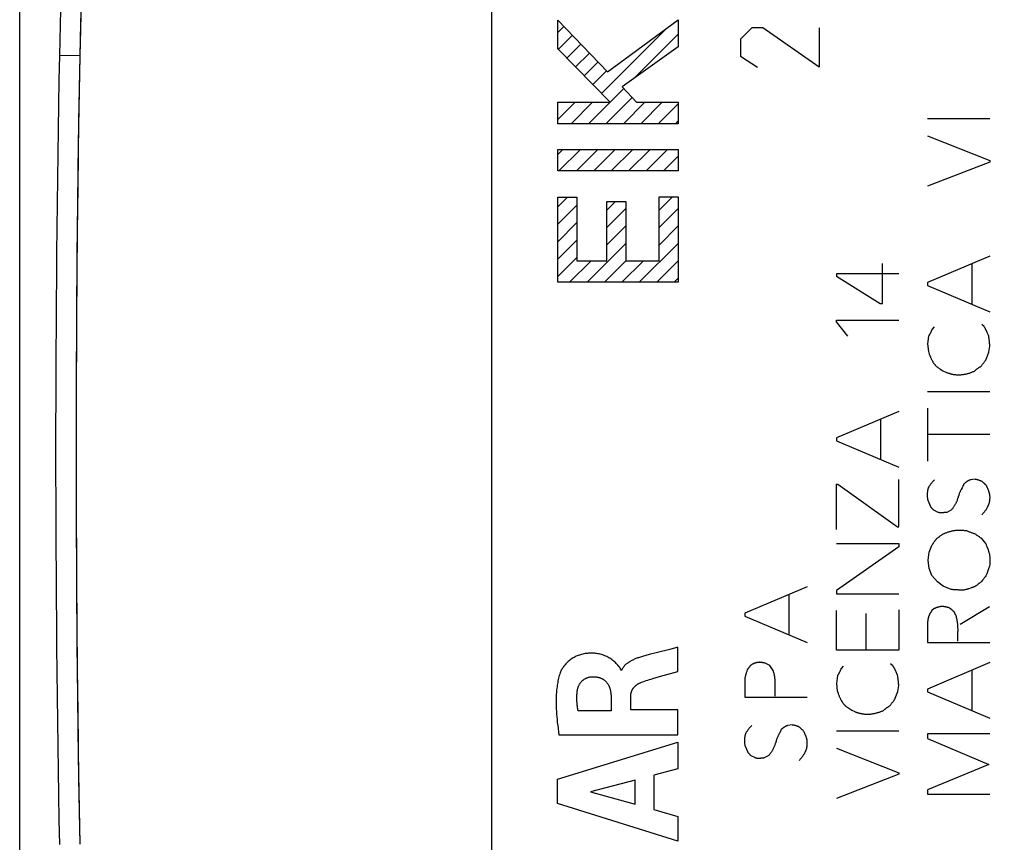
# Model space of a CAD drawing. Units: millimetres. Extents: x 78 to 224, y 85 to 154.
# Drawn here: x 78 to 102, y 100 to 120 of the extents above; entities that cross this region are included whole.
import ezdxf

# ---------------------------------------------------------------- set-up
doc = ezdxf.new("R2010")
doc.units = ezdxf.units.MM
doc.header["$LTSCALE"] = 16.335
doc.layers.get('0').update_dxf_attribs({"linetype": 'CONTINUOUS'})
for name, color, linetype in [('ASSI', 7, 'CONTINUOUS'), ('CURVE', 7, 'CONTINUOUS'), ('MEC', 7, 'CONTINUOUS')]:
    doc.layers.add(name, color=color, linetype=linetype)
doc.styles.get("Standard").update_dxf_attribs({"font": 'txt', "width": 0.8})
doc.dimstyles.new('DIMSTYLE_1', dxfattribs={"dimtxt": 3, "dimasz": 3, "dimexe": 1.5, "dimexo": 0.5, "dimgap": 0.75, "dimtad": 1, "dimdec": 1, "dimtxsty": 'STANDARD', "dimblk": '_FILLED', "dimblk1": '_FILLED', "dimblk2": '_FILLED', "dimcen": 0.09, "dimadec": 0, "dimazin": 0, "dimtfac": 1, "dimtdec": 1, "dimtofl": 0, "dimtmove": 0, "dimatfit": 3, "dimldrblk": '_FILLED', "dimfxl": 1, "dimtolj": 1, "dimarcsym": 0})
doc.dimstyles.new('DIMSTYLE_2', dxfattribs={"dimtxt": 3, "dimasz": 3, "dimexe": 1.5, "dimexo": 0.5, "dimgap": 0.75, "dimtad": 1, "dimtxsty": 'STANDARD', "dimblk": '_FILLED', "dimblk1": '_FILLED', "dimblk2": '_FILLED', "dimcen": 0.09, "dimadec": 0, "dimazin": 0, "dimtfac": 1, "dimtofl": 0, "dimtmove": 0, "dimatfit": 3, "dimldrblk": '_FILLED', "dimfxl": 1, "dimtolj": 1, "dimarcsym": 0})

# ---------------------------------------------------------------- blocks, each defined once
blk = doc.blocks.new('_FILLED')
at = {"color": 0, "linetype": 'BYBLOCK'}
blk.add_solid([(0, 0), (-1, 0.3167), (-1, -0.3167)], dxfattribs=at)
blk = doc.blocks.new('*D2')
at = {"color": 7, "linetype": 'CONTINUOUS'}
for p, q in [((88.776, 134.421), (88.776, 144.488)), ((124.776, 107.85), (124.776, 144.488)), ((88.776, 142.988), (106.776, 142.988)), ((124.776, 142.988), (106.776, 142.988))]:
    blk.add_line(p, q, dxfattribs=at)
at = {"color": 7, "linetype": 'CONTINUOUS', "xscale": 3, "yscale": 3, "zscale": 3, "rotation": 180}
blk.add_blockref('_FILLED', (88.776, 142.988), dxfattribs=at)
at = {"color": 7, "linetype": 'CONTINUOUS', "xscale": 3, "yscale": 3, "zscale": 3}
blk.add_blockref('_FILLED', (124.776, 142.988), dxfattribs=at)
at = {"color": 7, "linetype": 'CONTINUOUS', "insert": (106.776, 146.738), "char_height": 3, "width": 6.75, "attachment_point": 2, "line_spacing_factor": 0.9}
blk.add_mtext('36', dxfattribs=at)
blk = doc.blocks.new('*D3')
at = {"color": 7, "linetype": 'CONTINUOUS'}
for p, q in [((78.41, 97.132), (78.41, 152.088)), ((124.776, 107.85), (124.776, 152.088)), ((78.41, 150.588), (101.593, 150.588)), ((124.776, 150.588), (101.593, 150.588))]:
    blk.add_line(p, q, dxfattribs=at)
at = {"color": 7, "linetype": 'CONTINUOUS', "xscale": 3, "yscale": 3, "zscale": 3, "rotation": 180}
blk.add_blockref('_FILLED', (78.41, 150.588), dxfattribs=at)
at = {"color": 7, "linetype": 'CONTINUOUS', "xscale": 3, "yscale": 3, "zscale": 3}
blk.add_blockref('_FILLED', (124.776, 150.588), dxfattribs=at)
at = {"color": 7, "linetype": 'CONTINUOUS', "insert": (101.593, 154.338), "char_height": 3, "width": 13.17857, "attachment_point": 2, "line_spacing_factor": 0.9}
blk.add_mtext('46,4', dxfattribs=at)

msp = doc.modelspace()

# ---------------------------------------------------------------- linework, layer by layer
at = {"color": 253, "linetype": 'CONTINUOUS'}
for p, q in [((101.783, 117.645), (100.283, 117.645)), ((100.283, 117.237), (101.783, 116.646)), ((101.783, 116.607), (100.283, 116.023)), ((101.783, 116.646), (101.783, 116.607)), ((101.783, 114.338), (100.283, 113.704)), ((99.199, 113.201), (99.199, 114.165)), ((101.347, 114.154), (101.347, 113.187)), ((98.089, 113.918), (98.089, 113.863)), ((99.589, 113.918), (98.089, 113.918)), ((98.089, 113.863), (99.143, 113.201)), ((100.283, 113.704), (100.283, 113.637)), ((100.283, 113.637), (101.783, 113.002)), ((99.143, 113.201), (99.199, 113.201)), ((98.089, 112.76), (98.089, 112.797)), ((98.089, 112.797), (99.589, 112.797)), ((98.363, 112.416), (98.089, 112.76)), ((101.645, 112.644), (101.587, 112.695)), ((100.445, 112.638), (100.392, 112.584)), ((101.734, 112.468), (101.726, 112.486)), ((100.309, 112.416), (100.283, 112.227)), ((100.283, 112.227), (100.302, 112.044)), ((100.302, 112.044), (100.313, 112.013)), ((101.684, 111.834), (101.762, 112.031)), ((101.762, 112.031), (101.783, 112.174)), ((100.63, 111.595), (100.652, 111.581)), ((100.652, 111.581), (100.724, 111.548)), ((101.783, 111.075), (100.283, 111.075)), ((99.589, 110.6), (98.089, 109.963)), ((100.283, 110.681), (100.283, 109.407)), ((99.152, 110.413), (99.152, 109.446)), ((98.089, 109.963), (98.089, 109.896)), ((98.089, 109.896), (99.589, 109.261)), ((100.283, 110.051), (101.783, 110.051)), ((99.589, 107.824), (99.589, 108.959)), ((101.426, 108.968), (101.315, 108.954)), ((98.086, 107.759), (98.086, 108.848)), ((98.086, 108.848), (98.121, 108.848)), ((98.121, 108.848), (99.561, 107.824)), ((100.359, 108.304), (100.295, 108.454)), ((100.535, 108.172), (100.431, 108.225)), ((100.86, 108.232), (100.749, 108.172)), ((99.561, 107.824), (99.589, 107.824)), ((101.576, 107.549), (101.612, 107.504)), ((101.612, 107.504), (101.649, 107.46)), ((101.649, 107.46), (101.686, 107.415)), ((98.089, 107.418), (99.589, 107.418)), ((99.589, 107.339), (98.089, 106.287)), ((99.589, 107.418), (99.589, 107.339)), ((100.325, 107.214), (100.389, 107.376)), ((100.299, 107.021), (100.325, 107.214)), ((100.325, 106.82), (100.299, 107.021)), ((100.389, 106.651), (100.325, 106.82)), ((101.779, 106.925), (101.776, 106.878)), ((100.519, 106.497), (100.389, 106.651)), ((97.38, 106.379), (95.88, 105.742)), ((98.089, 106.287), (98.089, 106.211)), ((100.655, 106.393), (100.519, 106.497)), ((100.853, 106.31), (100.655, 106.393)), ((101.522, 106.457), (101.498, 106.439)), ((96.944, 106.192), (96.944, 105.225)), ((98.089, 106.211), (99.589, 106.211)), ((98.089, 104.856), (98.089, 105.811)), ((99.589, 105.825), (99.589, 104.856)), ((100.445, 105.855), (100.38, 105.798)), ((101.776, 105.894), (101.066, 105.47)), ((95.88, 105.742), (95.88, 105.675)), ((95.88, 105.675), (97.38, 105.041)), ((98.802, 104.856), (98.802, 105.74)), ((100.283, 105.53), (100.283, 105.034)), ((101.012, 105.171), (101.015, 105.292)), ((99.589, 104.856), (98.089, 104.856)), ((100.283, 105.034), (101.783, 105.034)), ((96.341, 104.547), (96.312, 104.552)), ((96.485, 104.484), (96.367, 104.542)), ((96.563, 104.36), (96.485, 104.484)), ((98.25, 104.464), (98.197, 104.411)), ((99.45, 104.468), (99.392, 104.521)), ((101.783, 104.554), (100.283, 103.917)), ((95.88, 104.184), (95.88, 103.718)), ((98.106, 104.179), (98.097, 104.116)), ((98.114, 104.242), (98.106, 104.179)), ((99.54, 104.292), (99.532, 104.31)), ((101.347, 104.369), (101.347, 103.4)), ((96.607, 103.744), (96.607, 104.094)), ((98.097, 104.116), (98.089, 104.053)), ((98.089, 104.053), (98.107, 103.871)), ((99.568, 103.857), (99.589, 104)), ((100.283, 103.917), (100.283, 103.852)), ((95.88, 103.718), (97.38, 103.718)), ((99.489, 103.661), (99.568, 103.857)), ((100.283, 103.852), (101.783, 103.215)), ((98.315, 103.504), (98.458, 103.407)), ((98.458, 103.407), (98.529, 103.374)), ((97.022, 103.051), (96.914, 103.04)), ((97.217, 102.979), (97.193, 103.001)), ((97.24, 102.958), (97.217, 102.979)), ((97.263, 102.936), (97.24, 102.958)), ((99.589, 102.901), (98.089, 102.901)), ((101.783, 102.837), (100.283, 102.837)), ((100.283, 102.837), (100.283, 102.726)), ((100.283, 102.726), (101.756, 102.103)), ((95.959, 102.389), (95.894, 102.537)), ((98.089, 102.493), (99.589, 101.902)), ((96.134, 102.258), (96.03, 102.311)), ((96.459, 102.318), (96.349, 102.258)), ((101.756, 102.103), (100.283, 101.487)), ((99.589, 101.863), (98.089, 101.279)), ((99.589, 101.902), (99.589, 101.863)), ((100.283, 101.487), (100.283, 101.383)), ((100.283, 101.383), (101.783, 101.383))]:
    msp.add_line(p, q, dxfattribs=at)
for points in [[(100.392, 112.584), (100.388, 112.575), (100.384, 112.565), (100.38, 112.555), (100.376, 112.546), (100.372, 112.536), (100.368, 112.527), (100.364, 112.517), (100.359, 112.508), (100.355, 112.498), (100.35, 112.489), (100.345, 112.48), (100.34, 112.47), (100.335, 112.461), (100.33, 112.452), (100.325, 112.443), (100.32, 112.434), (100.314, 112.425), (100.309, 112.416)], [(101.71, 112.523), (101.706, 112.533), (101.702, 112.543), (101.698, 112.552), (101.693, 112.561), (101.689, 112.57), (101.684, 112.579), (101.68, 112.587), (101.676, 112.594), (101.672, 112.602), (101.668, 112.609), (101.663, 112.617), (101.659, 112.624), (101.654, 112.631), (101.65, 112.638), (101.645, 112.644)], [(101.726, 112.486), (101.719, 112.504), (101.71, 112.523)], [(101.756, 112.423), (101.751, 112.432), (101.747, 112.441), (101.742, 112.45), (101.738, 112.459), (101.734, 112.468)], [(101.783, 112.174), (101.782, 112.195), (101.78, 112.215), (101.778, 112.236), (101.776, 112.257), (101.774, 112.278), (101.771, 112.299), (101.769, 112.319), (101.767, 112.34), (101.764, 112.361), (101.761, 112.382), (101.758, 112.402), (101.756, 112.423)], [(100.313, 112.013), (100.318, 111.998), (100.324, 111.983), (100.329, 111.968), (100.335, 111.954), (100.34, 111.941), (100.345, 111.927), (100.351, 111.914), (100.356, 111.902), (100.362, 111.889), (100.367, 111.877), (100.373, 111.866), (100.378, 111.854), (100.384, 111.843), (100.391, 111.83), (100.398, 111.816), (100.406, 111.804), (100.413, 111.791), (100.421, 111.779), (100.429, 111.767), (100.437, 111.756), (100.445, 111.745), (100.451, 111.738), (100.457, 111.731), (100.463, 111.724), (100.469, 111.718), (100.475, 111.711), (100.481, 111.705), (100.491, 111.696), (100.501, 111.687), (100.511, 111.679), (100.521, 111.67), (100.532, 111.662), (100.542, 111.654), (100.553, 111.647), (100.564, 111.639), (100.579, 111.629), (100.593, 111.619), (100.63, 111.595)], [(101.573, 111.691), (101.582, 111.704), (101.591, 111.716), (101.6, 111.728), (101.609, 111.74), (101.618, 111.752), (101.627, 111.764), (101.637, 111.776), (101.646, 111.788), (101.655, 111.799), (101.665, 111.811), (101.674, 111.823), (101.684, 111.834)], [(100.724, 111.548), (100.736, 111.543), (100.749, 111.538), (100.762, 111.533), (100.774, 111.529), (100.787, 111.524), (100.799, 111.52), (100.812, 111.516), (100.825, 111.513), (100.838, 111.509), (100.85, 111.506), (100.863, 111.503), (100.876, 111.5), (100.889, 111.498), (100.902, 111.495), (100.915, 111.493), (100.928, 111.491), (100.942, 111.49), (100.955, 111.488), (100.968, 111.487), (100.982, 111.486), (100.995, 111.485), (101.008, 111.484), (101.022, 111.484), (101.036, 111.484)], [(101.036, 111.484), (101.052, 111.485), (101.068, 111.486), (101.085, 111.487), (101.101, 111.489), (101.117, 111.49), (101.133, 111.493), (101.149, 111.495), (101.165, 111.497), (101.181, 111.5), (101.197, 111.503), (101.212, 111.507), (101.228, 111.51), (101.243, 111.514), (101.259, 111.518), (101.275, 111.523), (101.29, 111.527), (101.305, 111.532), (101.321, 111.537), (101.336, 111.543), (101.351, 111.548), (101.366, 111.554), (101.382, 111.561), (101.397, 111.567), (101.412, 111.574)], [(101.412, 111.574), (101.42, 111.581), (101.428, 111.588), (101.437, 111.596), (101.446, 111.603), (101.454, 111.61), (101.463, 111.616), (101.472, 111.623), (101.481, 111.63), (101.489, 111.637), (101.498, 111.643), (101.508, 111.649), (101.517, 111.656), (101.526, 111.662), (101.535, 111.668), (101.545, 111.674), (101.554, 111.68), (101.564, 111.686), (101.573, 111.691)], [(100.302, 108.758), (100.307, 108.769), (100.313, 108.779), (100.319, 108.79), (100.325, 108.8), (100.331, 108.81), (100.338, 108.82), (100.344, 108.83), (100.351, 108.839), (100.358, 108.849), (100.365, 108.858), (100.372, 108.868), (100.379, 108.877), (100.387, 108.886), (100.394, 108.895), (100.402, 108.904), (100.41, 108.912), (100.418, 108.921), (100.426, 108.93), (100.435, 108.938), (100.443, 108.946), (100.452, 108.954)], [(101.315, 108.954), (101.307, 108.951), (101.3, 108.948), (101.292, 108.945), (101.285, 108.942), (101.278, 108.938), (101.271, 108.935), (101.263, 108.931), (101.256, 108.927), (101.249, 108.923), (101.243, 108.919), (101.236, 108.915), (101.229, 108.911), (101.222, 108.906), (101.216, 108.902), (101.209, 108.897), (101.203, 108.892), (101.196, 108.888), (101.19, 108.883), (101.184, 108.878), (101.177, 108.872), (101.171, 108.867), (101.165, 108.862), (101.159, 108.856), (101.153, 108.851)], [(101.594, 108.915), (101.585, 108.919), (101.576, 108.923), (101.567, 108.927), (101.558, 108.93), (101.548, 108.934), (101.539, 108.937), (101.53, 108.941), (101.521, 108.944), (101.511, 108.947), (101.502, 108.95), (101.493, 108.952), (101.483, 108.955), (101.474, 108.958), (101.464, 108.96), (101.454, 108.962), (101.445, 108.964), (101.435, 108.966), (101.426, 108.968)], [(101.698, 108.818), (101.691, 108.825), (101.685, 108.832), (101.678, 108.839), (101.671, 108.845), (101.665, 108.852), (101.658, 108.859), (101.651, 108.865), (101.644, 108.872), (101.637, 108.878), (101.63, 108.884), (101.623, 108.891), (101.616, 108.897), (101.609, 108.903), (101.601, 108.909), (101.594, 108.915)], [(100.295, 108.454), (100.293, 108.464), (100.291, 108.474), (100.289, 108.485), (100.288, 108.495), (100.286, 108.506), (100.285, 108.517), (100.284, 108.528), (100.283, 108.538), (100.283, 108.549), (100.282, 108.56), (100.282, 108.572), (100.282, 108.583), (100.282, 108.594), (100.282, 108.606), (100.282, 108.617), (100.283, 108.629), (100.284, 108.64), (100.284, 108.652), (100.286, 108.664), (100.287, 108.675), (100.288, 108.687), (100.29, 108.699), (100.292, 108.711), (100.294, 108.722), (100.296, 108.734), (100.299, 108.746), (100.302, 108.758)], [(101.115, 108.765), (101.092, 108.723), (101.085, 108.71), (101.078, 108.696), (101.071, 108.682), (101.064, 108.668), (101.058, 108.653), (101.052, 108.639), (101.047, 108.624), (101.041, 108.608), (101.036, 108.593), (101.032, 108.581), (101.028, 108.569)], [(101.153, 108.851), (101.149, 108.84), (101.145, 108.829), (101.141, 108.818), (101.136, 108.807), (101.129, 108.793), (101.122, 108.779), (101.115, 108.765)], [(101.783, 108.597), (101.78, 108.608), (101.777, 108.62), (101.774, 108.631), (101.77, 108.643), (101.767, 108.654), (101.763, 108.665), (101.759, 108.676), (101.755, 108.687), (101.752, 108.698), (101.748, 108.709), (101.743, 108.719), (101.739, 108.73), (101.735, 108.74), (101.731, 108.75), (101.726, 108.76), (101.722, 108.77), (101.717, 108.78), (101.712, 108.79), (101.708, 108.799), (101.703, 108.809), (101.698, 108.818)], [(101.028, 108.569), (101.012, 108.516), (101.007, 108.503), (101.002, 108.489), (100.997, 108.474), (100.992, 108.459), (100.986, 108.444), (100.979, 108.429), (100.974, 108.417), (100.968, 108.404), (100.962, 108.392), (100.956, 108.379), (100.949, 108.366), (100.942, 108.353), (100.934, 108.34), (100.926, 108.327), (100.918, 108.314), (100.909, 108.3), (100.9, 108.287), (100.891, 108.273), (100.881, 108.26), (100.871, 108.246), (100.86, 108.232)], [(101.587, 108.114), (101.596, 108.123), (101.606, 108.132), (101.615, 108.141), (101.623, 108.15), (101.632, 108.159), (101.64, 108.169), (101.649, 108.178), (101.657, 108.188), (101.665, 108.199), (101.672, 108.209), (101.682, 108.222), (101.691, 108.236), (101.7, 108.25), (101.708, 108.264), (101.717, 108.278), (101.725, 108.293), (101.73, 108.303), (101.735, 108.313), (101.74, 108.323), (101.745, 108.333), (101.75, 108.343), (101.754, 108.354), (101.758, 108.364), (101.762, 108.375), (101.766, 108.386), (101.769, 108.397), (101.772, 108.408), (101.775, 108.419), (101.778, 108.431), (101.78, 108.442), (101.782, 108.454), (101.784, 108.468), (101.785, 108.482), (101.786, 108.496), (101.787, 108.51), (101.787, 108.524), (101.787, 108.536), (101.787, 108.548), (101.786, 108.56), (101.786, 108.572), (101.785, 108.584), (101.783, 108.597)], [(100.431, 108.225), (100.426, 108.23), (100.421, 108.235), (100.416, 108.24), (100.411, 108.245), (100.406, 108.25), (100.401, 108.255), (100.396, 108.26), (100.391, 108.266), (100.386, 108.271), (100.382, 108.276), (100.377, 108.282), (100.373, 108.287), (100.368, 108.293), (100.364, 108.298), (100.359, 108.304)], [(100.701, 108.168), (100.678, 108.165), (100.67, 108.164), (100.663, 108.164), (100.655, 108.163), (100.648, 108.162), (100.641, 108.162), (100.634, 108.161), (100.628, 108.161), (100.622, 108.161), (100.616, 108.161), (100.61, 108.161), (100.604, 108.161), (100.599, 108.161), (100.593, 108.161), (100.587, 108.162), (100.582, 108.162), (100.576, 108.163), (100.571, 108.164), (100.565, 108.164), (100.56, 108.165), (100.555, 108.166), (100.55, 108.168), (100.545, 108.169), (100.54, 108.171), (100.535, 108.172)], [(100.749, 108.172), (100.741, 108.172), (100.733, 108.171), (100.725, 108.17), (100.717, 108.17), (100.709, 108.169), (100.701, 108.168)], [(100.545, 107.571), (100.574, 107.594), (100.589, 107.605), (100.603, 107.616), (100.618, 107.626), (100.628, 107.633), (100.638, 107.639), (100.648, 107.645), (100.658, 107.651), (100.668, 107.656), (100.679, 107.662), (100.69, 107.666), (100.7, 107.671), (100.711, 107.675), (100.728, 107.682), (100.744, 107.688), (100.761, 107.693), (100.778, 107.699), (100.795, 107.704), (100.813, 107.71), (100.83, 107.714), (100.848, 107.719), (100.866, 107.723), (100.884, 107.727), (100.903, 107.731), (100.922, 107.734), (100.941, 107.736), (100.96, 107.739), (100.98, 107.74), (101, 107.742), (101.021, 107.743), (101.042, 107.743), (101.063, 107.743), (101.084, 107.743), (101.107, 107.742), (101.129, 107.74), (101.152, 107.739), (101.175, 107.737), (101.199, 107.734), (101.222, 107.731)], [(101.222, 107.731), (101.238, 107.725), (101.254, 107.718), (101.27, 107.712), (101.286, 107.706), (101.301, 107.7), (101.317, 107.694), (101.333, 107.688), (101.349, 107.682), (101.365, 107.676), (101.382, 107.671), (101.398, 107.665), (101.414, 107.66)], [(100.389, 107.376), (100.395, 107.386), (100.4, 107.395), (100.406, 107.404), (100.411, 107.414), (100.417, 107.423), (100.423, 107.432), (100.429, 107.441), (100.435, 107.45), (100.441, 107.459), (100.447, 107.468), (100.454, 107.477), (100.46, 107.486), (100.466, 107.495), (100.473, 107.503), (100.48, 107.512), (100.486, 107.521), (100.493, 107.529), (100.5, 107.538)], [(100.5, 107.538), (100.515, 107.549), (100.53, 107.56), (100.545, 107.571)], [(101.414, 107.66), (101.428, 107.651), (101.442, 107.643), (101.455, 107.634), (101.469, 107.625), (101.483, 107.616), (101.496, 107.607), (101.51, 107.597), (101.523, 107.588), (101.536, 107.578), (101.549, 107.569), (101.563, 107.559), (101.576, 107.549)], [(101.686, 107.415), (101.692, 107.398), (101.698, 107.382), (101.704, 107.365), (101.71, 107.348)], [(101.71, 107.348), (101.733, 107.29), (101.739, 107.276), (101.744, 107.261), (101.749, 107.247), (101.754, 107.233), (101.758, 107.218), (101.762, 107.203), (101.765, 107.192), (101.768, 107.181), (101.771, 107.169), (101.773, 107.158), (101.775, 107.146), (101.777, 107.135), (101.778, 107.123), (101.779, 107.111), (101.781, 107.096), (101.782, 107.08), (101.783, 107.065), (101.783, 107.046), (101.783, 107.028), (101.783, 107.009), (101.783, 106.99), (101.782, 106.972), (101.781, 106.948), (101.779, 106.925)], [(101.776, 106.878), (101.768, 106.855), (101.76, 106.832), (101.751, 106.81), (101.743, 106.787), (101.735, 106.764), (101.727, 106.741), (101.72, 106.718), (101.712, 106.695), (101.705, 106.672)], [(101.589, 106.511), (101.581, 106.503), (101.572, 106.496), (101.564, 106.488), (101.555, 106.482), (101.544, 106.473), (101.533, 106.465), (101.522, 106.457)], [(101.705, 106.672), (101.686, 106.645), (101.667, 106.618), (101.648, 106.591), (101.628, 106.564), (101.609, 106.537), (101.589, 106.511)], [(101.079, 106.296), (101.064, 106.298), (101.049, 106.3), (101.034, 106.301), (101.019, 106.303), (101.004, 106.304), (100.989, 106.305), (100.974, 106.306), (100.959, 106.307), (100.944, 106.308), (100.929, 106.308), (100.914, 106.309), (100.899, 106.309), (100.884, 106.31), (100.868, 106.31), (100.853, 106.31)], [(101.279, 106.334), (101.266, 106.33), (101.253, 106.325), (101.24, 106.321), (101.226, 106.317), (101.212, 106.313), (101.201, 106.31), (101.191, 106.307), (101.18, 106.305), (101.169, 106.303), (101.159, 106.301), (101.15, 106.299), (101.14, 106.298), (101.13, 106.297), (101.12, 106.296), (101.11, 106.296), (101.1, 106.295), (101.09, 106.296), (101.079, 106.296)], [(101.356, 106.36), (101.347, 106.358), (101.338, 106.355), (101.329, 106.352), (101.32, 106.348), (101.279, 106.334)], [(101.475, 106.422), (101.46, 106.411), (101.453, 106.406), (101.445, 106.4), (101.438, 106.395), (101.431, 106.391), (101.425, 106.388), (101.42, 106.385), (101.415, 106.382), (101.41, 106.379), (101.404, 106.377), (101.399, 106.375), (101.39, 106.372), (101.382, 106.369), (101.373, 106.366), (101.356, 106.36)], [(101.498, 106.439), (101.49, 106.434), (101.482, 106.428), (101.475, 106.422)], [(100.38, 105.798), (100.374, 105.788), (100.368, 105.779), (100.362, 105.77), (100.357, 105.761), (100.351, 105.752), (100.346, 105.743), (100.341, 105.734), (100.337, 105.725), (100.332, 105.716), (100.328, 105.707), (100.324, 105.697), (100.32, 105.688), (100.316, 105.679), (100.312, 105.67), (100.309, 105.661), (100.306, 105.652), (100.303, 105.643), (100.3, 105.634), (100.297, 105.625), (100.295, 105.616), (100.293, 105.607), (100.291, 105.599), (100.289, 105.59), (100.288, 105.581), (100.287, 105.573), (100.286, 105.564), (100.285, 105.555), (100.284, 105.547), (100.284, 105.538), (100.283, 105.53)], [(100.648, 105.908), (100.638, 105.907), (100.628, 105.906), (100.618, 105.905), (100.608, 105.903), (100.598, 105.902), (100.588, 105.9), (100.578, 105.898), (100.569, 105.896), (100.559, 105.894), (100.549, 105.891), (100.54, 105.889), (100.53, 105.886), (100.52, 105.883), (100.511, 105.88), (100.501, 105.877), (100.492, 105.874), (100.482, 105.87), (100.473, 105.867), (100.463, 105.863), (100.454, 105.859), (100.445, 105.855)], [(100.684, 105.9), (100.675, 105.902), (100.666, 105.904), (100.657, 105.906), (100.648, 105.908)], [(100.934, 105.758), (100.928, 105.766), (100.922, 105.773), (100.916, 105.78), (100.91, 105.787), (100.903, 105.794), (100.897, 105.8), (100.89, 105.806), (100.884, 105.813), (100.877, 105.819), (100.87, 105.825), (100.863, 105.831), (100.855, 105.836), (100.85, 105.84), (100.844, 105.845), (100.839, 105.848), (100.833, 105.852), (100.827, 105.856), (100.821, 105.86), (100.815, 105.863), (100.809, 105.866), (100.802, 105.869), (100.796, 105.872), (100.789, 105.874), (100.783, 105.877), (100.776, 105.879), (100.77, 105.881), (100.763, 105.883), (100.756, 105.885), (100.747, 105.887), (100.738, 105.889), (100.729, 105.891), (100.72, 105.893), (100.684, 105.9)], [(100.973, 105.68), (100.971, 105.684), (100.968, 105.688), (100.966, 105.692), (100.963, 105.697), (100.961, 105.701), (100.958, 105.705), (100.956, 105.709), (100.954, 105.714), (100.952, 105.718), (100.95, 105.722), (100.947, 105.727), (100.945, 105.731), (100.943, 105.736), (100.941, 105.74), (100.94, 105.745), (100.938, 105.749), (100.936, 105.754), (100.934, 105.758)], [(100.993, 105.581), (100.981, 105.638), (100.977, 105.659), (100.973, 105.68)], [(101.015, 105.292), (101.016, 105.317), (101.016, 105.341), (101.016, 105.366), (101.015, 105.384), (101.015, 105.403), (101.014, 105.422), (101.013, 105.441), (101.012, 105.456), (101.01, 105.471), (101.008, 105.487), (101.007, 105.502), (101.004, 105.518), (101.002, 105.533), (100.999, 105.549), (100.996, 105.565), (100.993, 105.581)], [(101.012, 105.073), (101.012, 105.098), (101.012, 105.122), (101.012, 105.147), (101.012, 105.171)], [(95.945, 104.392), (95.938, 104.375), (95.932, 104.358), (95.926, 104.341), (95.921, 104.324), (95.915, 104.307), (95.91, 104.289), (95.904, 104.272), (95.899, 104.255), (95.894, 104.237), (95.889, 104.22), (95.885, 104.202), (95.88, 104.184)], [(96.016, 104.484), (96.012, 104.478), (96.008, 104.472), (96.003, 104.465), (95.999, 104.459), (95.994, 104.452), (95.989, 104.446), (95.985, 104.44), (95.98, 104.434), (95.975, 104.428), (95.97, 104.422), (95.965, 104.416), (95.96, 104.41), (95.955, 104.404), (95.95, 104.398), (95.945, 104.392)], [(96.312, 104.552), (96.302, 104.554), (96.291, 104.556), (96.28, 104.558), (96.273, 104.558), (96.266, 104.559), (96.258, 104.56), (96.251, 104.56), (96.244, 104.561), (96.237, 104.561), (96.23, 104.561), (96.222, 104.56), (96.215, 104.56), (96.208, 104.559), (96.201, 104.558), (96.193, 104.557), (96.185, 104.556), (96.176, 104.554), (96.167, 104.553), (96.158, 104.551), (96.15, 104.548), (96.141, 104.546), (96.132, 104.543), (96.123, 104.54), (96.114, 104.537), (96.105, 104.534), (96.096, 104.53), (96.087, 104.526), (96.078, 104.522), (96.069, 104.518), (96.06, 104.513), (96.053, 104.509), (96.046, 104.504), (96.038, 104.5), (96.031, 104.495), (96.024, 104.49), (96.016, 104.484)], [(96.367, 104.542), (96.358, 104.544), (96.349, 104.545), (96.341, 104.547)], [(98.197, 104.411), (98.193, 104.401), (98.19, 104.391), (98.186, 104.381), (98.182, 104.372), (98.178, 104.362), (98.173, 104.353), (98.169, 104.343), (98.165, 104.334), (98.16, 104.324), (98.155, 104.315), (98.151, 104.306), (98.146, 104.297), (98.141, 104.287), (98.136, 104.278), (98.13, 104.269), (98.125, 104.26), (98.12, 104.251), (98.114, 104.242)], [(99.516, 104.347), (99.512, 104.357), (99.507, 104.366), (99.503, 104.376), (99.499, 104.385), (99.494, 104.394), (99.49, 104.403), (99.486, 104.411), (99.482, 104.418), (99.477, 104.426), (99.473, 104.433), (99.469, 104.441), (99.464, 104.448), (99.46, 104.455), (99.455, 104.462), (99.45, 104.468)], [(96.607, 104.094), (96.607, 104.106), (96.607, 104.117), (96.607, 104.129), (96.607, 104.14), (96.607, 104.151), (96.606, 104.162), (96.605, 104.174), (96.604, 104.185), (96.603, 104.196), (96.602, 104.207), (96.6, 104.218), (96.598, 104.229), (96.596, 104.24), (96.594, 104.251), (96.592, 104.262), (96.589, 104.273), (96.587, 104.284), (96.584, 104.295), (96.581, 104.306), (96.578, 104.317), (96.574, 104.327), (96.571, 104.338), (96.567, 104.349), (96.563, 104.36)], [(99.532, 104.31), (99.524, 104.328), (99.516, 104.347)], [(99.561, 104.247), (99.556, 104.256), (99.552, 104.265), (99.548, 104.274), (99.544, 104.283), (99.54, 104.292)], [(99.589, 104), (99.587, 104.021), (99.585, 104.041), (99.583, 104.062), (99.581, 104.082), (99.579, 104.103), (99.577, 104.124), (99.575, 104.144), (99.572, 104.165), (99.569, 104.185), (99.567, 104.206), (99.564, 104.226), (99.561, 104.247)], [(98.107, 103.871), (98.113, 103.854), (98.125, 103.82)], [(98.125, 103.82), (98.131, 103.804), (98.137, 103.788), (98.144, 103.772), (98.15, 103.756), (98.156, 103.74), (98.163, 103.725), (98.169, 103.711), (98.175, 103.698), (98.181, 103.685), (98.188, 103.672), (98.195, 103.659), (98.2, 103.649), (98.206, 103.638), (98.212, 103.628), (98.218, 103.619), (98.224, 103.609), (98.231, 103.599), (98.237, 103.59), (98.244, 103.581), (98.25, 103.572), (98.257, 103.564), (98.264, 103.556), (98.271, 103.548), (98.278, 103.54), (98.285, 103.532), (98.292, 103.525), (98.3, 103.517), (98.307, 103.51), (98.315, 103.504)], [(99.217, 103.4), (99.225, 103.407), (99.234, 103.415), (99.242, 103.422), (99.251, 103.429), (99.26, 103.436), (99.268, 103.443), (99.277, 103.449), (99.286, 103.456), (99.295, 103.463), (99.304, 103.469), (99.313, 103.476), (99.322, 103.482), (99.331, 103.488), (99.341, 103.494), (99.35, 103.5), (99.359, 103.506), (99.369, 103.512), (99.379, 103.518)], [(99.379, 103.518), (99.387, 103.53), (99.396, 103.542), (99.405, 103.554), (99.414, 103.566), (99.424, 103.578), (99.433, 103.59), (99.442, 103.602), (99.451, 103.614), (99.461, 103.626), (99.47, 103.637), (99.48, 103.649), (99.489, 103.661)], [(98.529, 103.374), (98.542, 103.369), (98.554, 103.364), (98.567, 103.359), (98.579, 103.355), (98.592, 103.351), (98.605, 103.346), (98.618, 103.343), (98.63, 103.339), (98.643, 103.335), (98.656, 103.332), (98.669, 103.329), (98.682, 103.326), (98.695, 103.324), (98.708, 103.321), (98.721, 103.319), (98.734, 103.317), (98.747, 103.316), (98.76, 103.314), (98.774, 103.313), (98.787, 103.312), (98.8, 103.311), (98.814, 103.31), (98.827, 103.31), (98.841, 103.31)], [(98.841, 103.31), (98.857, 103.311), (98.874, 103.312), (98.89, 103.313), (98.906, 103.315), (98.922, 103.317), (98.938, 103.319), (98.954, 103.321), (98.97, 103.324), (98.986, 103.326), (99.002, 103.33), (99.018, 103.333), (99.033, 103.337), (99.049, 103.34), (99.064, 103.345), (99.08, 103.349), (99.095, 103.354), (99.111, 103.358), (99.126, 103.364), (99.141, 103.369), (99.157, 103.375), (99.172, 103.381), (99.187, 103.387), (99.202, 103.393), (99.217, 103.4)], [(95.901, 102.844), (95.907, 102.854), (95.912, 102.864), (95.918, 102.875), (95.924, 102.885), (95.931, 102.895), (95.937, 102.905), (95.943, 102.914), (95.95, 102.924), (95.957, 102.934), (95.964, 102.943), (95.971, 102.952), (95.978, 102.961), (95.985, 102.971), (95.993, 102.98), (96, 102.989), (96.008, 102.997), (96.016, 103.006), (96.024, 103.015), (96.032, 103.023), (96.04, 103.032), (96.049, 103.04)], [(96.914, 103.04), (96.906, 103.037), (96.899, 103.034), (96.891, 103.03), (96.884, 103.027), (96.877, 103.023), (96.869, 103.02), (96.862, 103.016), (96.855, 103.012), (96.848, 103.008), (96.841, 103.004), (96.834, 103), (96.827, 102.996), (96.821, 102.991), (96.814, 102.987), (96.807, 102.982), (96.801, 102.977), (96.794, 102.973), (96.788, 102.968), (96.781, 102.963), (96.775, 102.958), (96.769, 102.952), (96.762, 102.947), (96.756, 102.942), (96.75, 102.936)], [(97.193, 103.001), (97.185, 103.004), (97.178, 103.008), (97.17, 103.011), (97.162, 103.014), (97.154, 103.017), (97.146, 103.02), (97.138, 103.023), (97.13, 103.026), (97.122, 103.029), (97.114, 103.031), (97.106, 103.034), (97.098, 103.036), (97.089, 103.038), (97.081, 103.04), (97.073, 103.042), (97.065, 103.044), (97.056, 103.046), (97.048, 103.047), (97.039, 103.049), (97.031, 103.05), (97.022, 103.051)], [(95.894, 102.537), (95.892, 102.547), (95.889, 102.557), (95.887, 102.567), (95.886, 102.577), (95.884, 102.588), (95.883, 102.598), (95.881, 102.609), (95.88, 102.62), (95.88, 102.63), (95.879, 102.641), (95.879, 102.653), (95.878, 102.664), (95.878, 102.675), (95.878, 102.687), (95.879, 102.698), (95.88, 102.71), (95.88, 102.722), (95.881, 102.734), (95.883, 102.744), (95.884, 102.755), (95.885, 102.766), (95.887, 102.777), (95.889, 102.788), (95.891, 102.799), (95.893, 102.81), (95.896, 102.821), (95.898, 102.832), (95.901, 102.844)], [(96.69, 102.804), (96.684, 102.792), (96.678, 102.781), (96.672, 102.769), (96.667, 102.757), (96.661, 102.745), (96.656, 102.733), (96.651, 102.721), (96.647, 102.709), (96.642, 102.697), (96.637, 102.68), (96.631, 102.662), (96.616, 102.617)], [(96.75, 102.936), (96.747, 102.926), (96.744, 102.916), (96.741, 102.906), (96.737, 102.896), (96.733, 102.886), (96.727, 102.874), (96.722, 102.862), (96.716, 102.851), (96.709, 102.839), (96.703, 102.827), (96.69, 102.804)], [(97.297, 102.904), (97.286, 102.915), (97.263, 102.936)], [(97.38, 102.682), (97.378, 102.692), (97.375, 102.703), (97.373, 102.713), (97.37, 102.723), (97.367, 102.734), (97.364, 102.744), (97.361, 102.755), (97.357, 102.765), (97.354, 102.776), (97.35, 102.786), (97.346, 102.797), (97.342, 102.807), (97.337, 102.818), (97.333, 102.829), (97.328, 102.839), (97.323, 102.85), (97.319, 102.861), (97.313, 102.871), (97.308, 102.882), (97.303, 102.893), (97.297, 102.904)], [(96.616, 102.617), (96.612, 102.602), (96.607, 102.588), (96.603, 102.576), (96.599, 102.563), (96.594, 102.551), (96.589, 102.538), (96.584, 102.525), (96.578, 102.512), (96.572, 102.499), (96.566, 102.486), (96.559, 102.473), (96.552, 102.459), (96.545, 102.445), (96.537, 102.431), (96.529, 102.418), (96.52, 102.404), (96.511, 102.389), (96.501, 102.375), (96.491, 102.361), (96.481, 102.347), (96.47, 102.332), (96.459, 102.318)], [(97.186, 102.2), (97.195, 102.208), (97.204, 102.216), (97.213, 102.225), (97.221, 102.234), (97.23, 102.243), (97.238, 102.252), (97.246, 102.261), (97.254, 102.271), (97.262, 102.281), (97.269, 102.291), (97.279, 102.304), (97.288, 102.318), (97.296, 102.331), (97.305, 102.345), (97.314, 102.359), (97.322, 102.374), (97.327, 102.384), (97.332, 102.393), (97.337, 102.403), (97.342, 102.414), (97.347, 102.424), (97.352, 102.434), (97.356, 102.445), (97.36, 102.456), (97.364, 102.467), (97.367, 102.478), (97.37, 102.489), (97.372, 102.5), (97.375, 102.512), (97.377, 102.524), (97.378, 102.535), (97.38, 102.547), (97.381, 102.559), (97.382, 102.571), (97.382, 102.583), (97.383, 102.595), (97.383, 102.607), (97.383, 102.622), (97.383, 102.637), (97.382, 102.652), (97.381, 102.667), (97.38, 102.682)], [(96.03, 102.311), (96.025, 102.316), (96.02, 102.32), (96.015, 102.325), (96.01, 102.33), (96.005, 102.335), (96, 102.341), (95.995, 102.346), (95.99, 102.351), (95.986, 102.356), (95.981, 102.362), (95.976, 102.367), (95.972, 102.372), (95.967, 102.378), (95.963, 102.384), (95.959, 102.389)], [(96.297, 102.253), (96.269, 102.25), (96.262, 102.249), (96.254, 102.248), (96.247, 102.248), (96.24, 102.247), (96.233, 102.247), (96.227, 102.246), (96.221, 102.246), (96.215, 102.246), (96.209, 102.246), (96.203, 102.246), (96.198, 102.246), (96.192, 102.247), (96.186, 102.247), (96.181, 102.247), (96.175, 102.248), (96.17, 102.249), (96.165, 102.25), (96.159, 102.251), (96.154, 102.252), (96.149, 102.253), (96.144, 102.254), (96.139, 102.256), (96.134, 102.258)], [(96.349, 102.258), (96.341, 102.257), (96.334, 102.257), (96.326, 102.256), (96.319, 102.255), (96.312, 102.255), (96.304, 102.254), (96.297, 102.253)]]:
    msp.add_lwpolyline(points, dxfattribs=at)
at = {"layer": 'ASSI', "color": 7, "linetype": 'CONTINUOUS'}
msp.add_line((89.776, 128.192), (89.776, 91.158), dxfattribs=at)
at = {"layer": 'ASSI', "color": 253, "linetype": 'CONTINUOUS'}
for points in [[(80.842, 130.811), (80.657, 129.525), (80.491, 128.236), (80.344, 126.945), (80.216, 125.652), (80.107, 124.357), (80.016, 123.061), (79.944, 121.763), (79.891, 120.465), (79.857, 119.166)], [(79.857, 119.166), (79.368, 119.175), (79.366, 119.175)], [(79.857, 119.166), (79.821, 117.057), (79.795, 114.948), (79.777, 112.839), (79.768, 110.73), (79.768, 108.621), (79.777, 106.512), (79.795, 104.403), (79.821, 102.294), (79.857, 100.185)]]:
    msp.add_lwpolyline(points, dxfattribs=at)
at = {"layer": 'ASSI', "color": 7, "linetype": 'CONTINUOUS'}
for centre, radius, start, end in [((169.35, 117.465), 90, 171.42412, 178.91131), ((579.276, 109.675), 500, 178.91131, 181.08869)]:
    msp.add_arc(centre, radius, start, end, dxfattribs=at)
at = {"layer": 'CURVE', "color": 253, "linetype": 'CONTINUOUS'}
for p, q in [((92.568, 118.779), (94.274, 120.033)), ((94.274, 120.033), (94.274, 119.382)), ((91.375, 119.332), (91.375, 120.026)), ((91.375, 120.026), (92.568, 118.779)), ((96.046, 119.84), (95.775, 119.568)), ((96.317, 119.84), (96.046, 119.84)), ((97.674, 118.89), (96.317, 119.84)), ((97.674, 119.84), (97.674, 118.89)), ((95.775, 119.568), (95.775, 119.161)), ((92.639, 118.047), (91.375, 119.332)), ((94.274, 119.382), (92.924, 118.417)), ((95.775, 119.161), (96.182, 118.89)), ((92.924, 118.417), (93.269, 118.047)), ((91.375, 117.529), (91.375, 118.047)), ((91.375, 118.047), (92.639, 118.047)), ((93.269, 118.047), (94.274, 118.047)), ((94.274, 118.047), (94.274, 117.529)), ((94.274, 117.529), (91.375, 117.529)), ((91.375, 116.396), (91.375, 116.913)), ((91.375, 116.913), (94.274, 116.913)), ((94.274, 116.913), (94.274, 116.396)), ((94.274, 116.396), (91.375, 116.396)), ((91.375, 113.712), (91.375, 115.761)), ((91.375, 115.761), (91.835, 115.761)), ((91.835, 115.761), (91.835, 114.23)), ((93.814, 114.23), (93.814, 115.773)), ((93.814, 115.773), (94.274, 115.773)), ((94.274, 115.773), (94.274, 113.712)), ((92.556, 114.23), (92.556, 115.657)), ((92.556, 115.657), (93.016, 115.657)), ((93.016, 115.657), (93.016, 114.23)), ((91.835, 114.23), (92.556, 114.23)), ((93.016, 114.23), (93.814, 114.23)), ((94.274, 113.712), (91.375, 113.712)), ((94.266, 104.926), (94.07, 104.873)), ((94.266, 104.343), (94.266, 104.926)), ((93.579, 104.745), (93.412, 104.7)), ((92.913, 104.37), (92.896, 104.37)), ((93.825, 104.215), (94.266, 104.343)), ((92.657, 103.742), (92.657, 103.396)), ((93.132, 103.417), (93.132, 103.741)), ((92.657, 103.396), (91.861, 103.396)), ((94.266, 103.417), (93.132, 103.417)), ((94.266, 102.814), (94.266, 103.417)), ((91.401, 102.814), (94.266, 102.814)), ((91.367, 101.746), (94.266, 102.636)), ((94.266, 102.636), (94.266, 101.998)), ((94.266, 101.998), (93.687, 101.841)), ((93.687, 101.841), (93.687, 101.017)), ((91.367, 101.161), (91.367, 101.746)), ((93.24, 101.72), (92.164, 101.442)), ((93.24, 101.141), (93.24, 101.72)), ((92.164, 101.442), (93.24, 101.141)), ((94.266, 100.251), (91.367, 101.161)), ((93.687, 101.017), (94.266, 100.85)), ((94.266, 100.85), (94.266, 100.251))]:
    msp.add_line(p, q, dxfattribs=at)
at = {"layer": 'CURVE', "color": 7, "linetype": 'CONTINUOUS'}
for p, q in [((91.375, 119.73), (91.52, 119.875)), ((92.427, 118.262), (93.991, 119.826)), ((91.386, 119.321), (91.726, 119.66)), ((93.2, 118.615), (94.274, 119.688)), ((91.594, 119.109), (91.931, 119.445)), ((91.803, 118.897), (92.136, 119.231)), ((92.011, 118.685), (92.342, 119.016)), ((92.219, 118.474), (92.547, 118.801)), ((92.636, 118.05), (92.962, 118.376)), ((92.535, 117.529), (93.165, 118.159)), ((91.375, 117.63), (91.792, 118.047)), ((91.695, 117.529), (92.212, 118.047)), ((92.115, 117.529), (92.632, 118.047)), ((92.955, 117.529), (93.472, 118.047)), ((93.375, 117.529), (93.892, 118.047)), ((93.795, 117.529), (94.274, 118.008)), ((94.215, 117.529), (94.274, 117.588)), ((91.375, 116.79), (91.499, 116.913)), ((91.401, 116.396), (91.919, 116.913)), ((91.821, 116.396), (92.339, 116.913)), ((92.241, 116.396), (92.759, 116.913)), ((92.661, 116.396), (93.179, 116.913)), ((93.081, 116.396), (93.599, 116.913)), ((93.501, 116.396), (94.019, 116.913)), ((93.921, 116.396), (94.274, 116.748)), ((91.375, 115.53), (91.607, 115.761)), ((93.814, 115.448), (94.139, 115.773)), ((91.375, 115.109), (91.835, 115.569)), ((92.556, 115.45), (92.763, 115.657)), ((92.556, 115.03), (93.016, 115.49)), ((93.814, 115.028), (94.274, 115.488)), ((91.375, 114.689), (91.835, 115.149)), ((92.556, 114.61), (93.016, 115.07)), ((93.814, 114.608), (94.274, 115.068)), ((91.375, 114.269), (91.835, 114.729)), ((92.078, 113.712), (93.016, 114.65)), ((93.338, 113.712), (94.274, 114.648)), ((91.375, 113.849), (91.835, 114.309)), ((91.658, 113.712), (92.176, 114.23)), ((92.498, 113.712), (93.016, 114.23)), ((92.918, 113.712), (93.436, 114.23)), ((93.758, 113.712), (94.274, 114.228)), ((94.178, 113.712), (94.274, 113.808))]:
    msp.add_line(p, q, dxfattribs=at)
at = {"layer": 'CURVE', "color": 253, "linetype": 'CONTINUOUS'}
for points in [[(94.07, 104.873), (93.776, 104.797), (93.579, 104.745)], [(92.82, 104.49), (92.802, 104.511), (92.783, 104.532), (92.763, 104.553), (92.743, 104.572), (92.722, 104.591), (92.701, 104.608), (92.678, 104.625), (92.655, 104.642), (92.631, 104.657), (92.607, 104.671), (92.582, 104.685), (92.557, 104.698), (92.531, 104.709), (92.505, 104.72), (92.478, 104.73), (92.452, 104.739), (92.424, 104.747), (92.397, 104.755), (92.37, 104.761), (92.342, 104.766), (92.314, 104.771), (92.286, 104.775), (92.258, 104.777), (92.23, 104.779), (92.201, 104.78), (92.173, 104.78), (92.145, 104.779), (92.116, 104.778), (92.088, 104.776), (92.06, 104.773), (92.032, 104.769), (92.004, 104.764), (91.977, 104.758), (91.949, 104.752), (91.922, 104.744), (91.895, 104.736), (91.868, 104.726), (91.842, 104.716), (91.816, 104.705), (91.79, 104.692), (91.765, 104.679), (91.741, 104.665), (91.717, 104.65), (91.694, 104.634), (91.671, 104.618), (91.649, 104.6), (91.627, 104.582), (91.606, 104.563), (91.586, 104.543), (91.567, 104.522), (91.548, 104.501), (91.534, 104.483), (91.519, 104.465), (91.506, 104.447), (91.493, 104.428), (91.481, 104.409), (91.469, 104.389), (91.459, 104.369), (91.449, 104.349), (91.44, 104.328), (91.432, 104.307)], [(93.412, 104.7), (93.388, 104.693), (93.365, 104.686), (93.342, 104.68), (93.319, 104.672), (93.298, 104.665), (93.277, 104.658), (93.256, 104.65), (93.236, 104.642), (93.215, 104.633), (93.195, 104.624), (93.174, 104.615), (93.155, 104.605), (93.142, 104.598), (93.129, 104.591), (93.116, 104.584), (93.103, 104.576), (93.091, 104.568), (93.079, 104.56), (93.067, 104.552), (93.055, 104.543), (93.043, 104.535), (93.032, 104.525), (93.02, 104.516), (93.009, 104.506), (93.001, 104.498), (92.992, 104.489), (92.984, 104.48), (92.976, 104.471), (92.968, 104.462), (92.961, 104.453), (92.954, 104.443), (92.947, 104.433), (92.94, 104.423), (92.934, 104.413), (92.928, 104.402), (92.923, 104.392), (92.918, 104.381), (92.913, 104.37)], [(92.896, 104.37), (92.894, 104.38), (92.891, 104.39), (92.888, 104.399), (92.883, 104.408), (92.878, 104.417), (92.872, 104.426), (92.866, 104.435), (92.86, 104.443), (92.853, 104.452), (92.846, 104.46), (92.82, 104.49)], [(91.432, 104.307), (91.42, 104.275), (91.41, 104.242), (91.401, 104.21), (91.392, 104.176), (91.384, 104.143), (91.377, 104.11), (91.371, 104.076), (91.365, 104.042), (91.36, 104.008), (91.355, 103.974), (91.351, 103.94), (91.346, 103.886), (91.341, 103.833), (91.338, 103.779), (91.335, 103.725), (91.334, 103.671), (91.333, 103.617), (91.333, 103.564), (91.335, 103.501), (91.337, 103.438), (91.34, 103.375), (91.344, 103.313), (91.349, 103.25), (91.355, 103.187), (91.362, 103.112), (91.371, 103.038), (91.38, 102.963), (91.39, 102.888), (91.401, 102.814)], [(91.844, 103.871), (91.845, 103.882), (91.847, 103.893), (91.849, 103.904), (91.852, 103.915), (91.854, 103.926), (91.857, 103.937), (91.86, 103.948), (91.864, 103.958), (91.868, 103.969), (91.872, 103.98), (91.876, 103.99), (91.881, 104.001), (91.886, 104.011), (91.891, 104.021), (91.896, 104.031), (91.902, 104.041), (91.908, 104.051), (91.915, 104.06), (91.921, 104.069), (91.928, 104.078), (91.936, 104.087), (91.943, 104.096), (91.951, 104.104), (91.959, 104.112), (91.967, 104.12), (91.976, 104.127), (91.985, 104.134), (91.994, 104.141), (92.003, 104.148), (92.013, 104.154), (92.023, 104.16), (92.033, 104.166), (92.043, 104.171), (92.053, 104.176), (92.063, 104.181), (92.074, 104.185), (92.085, 104.189), (92.095, 104.193), (92.106, 104.197), (92.117, 104.2), (92.128, 104.203), (92.139, 104.205), (92.151, 104.207), (92.162, 104.209), (92.173, 104.21), (92.184, 104.211), (92.195, 104.212), (92.206, 104.213)], [(92.206, 104.213), (92.221, 104.213), (92.235, 104.212), (92.249, 104.212), (92.263, 104.211), (92.277, 104.21), (92.291, 104.209), (92.306, 104.207), (92.32, 104.205), (92.334, 104.202), (92.347, 104.199), (92.361, 104.196), (92.375, 104.192), (92.388, 104.188), (92.4, 104.184), (92.412, 104.179), (92.423, 104.174), (92.434, 104.169), (92.445, 104.163), (92.456, 104.158), (92.467, 104.151), (92.477, 104.145), (92.487, 104.138), (92.497, 104.13), (92.507, 104.123), (92.516, 104.115), (92.525, 104.106), (92.534, 104.098), (92.543, 104.089), (92.551, 104.08), (92.558, 104.07), (92.566, 104.06), (92.573, 104.05), (92.58, 104.04), (92.586, 104.03), (92.592, 104.019), (92.598, 104.008), (92.603, 103.997), (92.609, 103.986), (92.613, 103.974), (92.618, 103.963), (92.622, 103.951), (92.626, 103.939), (92.63, 103.928), (92.634, 103.912), (92.638, 103.897), (92.642, 103.882), (92.645, 103.867), (92.647, 103.851), (92.65, 103.836), (92.652, 103.82), (92.653, 103.805), (92.655, 103.789), (92.656, 103.774), (92.656, 103.758), (92.657, 103.742)], [(93.387, 104.079), (93.426, 104.093), (93.466, 104.107), (93.505, 104.12), (93.545, 104.133), (93.585, 104.145), (93.625, 104.157), (93.665, 104.169)], [(93.665, 104.169), (93.745, 104.192), (93.825, 104.215)], [(93.132, 103.741), (93.132, 103.75), (93.132, 103.76), (93.133, 103.769), (93.134, 103.778), (93.135, 103.788), (93.136, 103.797), (93.137, 103.806), (93.139, 103.815), (93.141, 103.824), (93.144, 103.833), (93.146, 103.842), (93.149, 103.851), (93.152, 103.86), (93.156, 103.869), (93.159, 103.878), (93.163, 103.886), (93.167, 103.894), (93.172, 103.903), (93.176, 103.911), (93.181, 103.919), (93.186, 103.927), (93.192, 103.934), (93.197, 103.942), (93.203, 103.949), (93.209, 103.957), (93.216, 103.965), (93.223, 103.973), (93.231, 103.98), (93.238, 103.987), (93.246, 103.994), (93.254, 104.001), (93.262, 104.008), (93.27, 104.014), (93.278, 104.02), (93.287, 104.026), (93.296, 104.033), (93.306, 104.039), (93.316, 104.045), (93.325, 104.05), (93.335, 104.056), (93.346, 104.061), (93.356, 104.066), (93.366, 104.07), (93.377, 104.075), (93.387, 104.079)], [(91.861, 103.396), (91.858, 103.418), (91.854, 103.439), (91.851, 103.461), (91.848, 103.482), (91.845, 103.503), (91.843, 103.525), (91.841, 103.546), (91.839, 103.568), (91.837, 103.59), (91.836, 103.611), (91.835, 103.633), (91.834, 103.654), (91.834, 103.676), (91.834, 103.698), (91.834, 103.719), (91.834, 103.741), (91.835, 103.763), (91.836, 103.784), (91.838, 103.806), (91.84, 103.828), (91.842, 103.849), (91.844, 103.871)]]:
    msp.add_lwpolyline(points, dxfattribs=at)
at = {"layer": 'MEC', "color": 7, "linetype": 'CONTINUOUS'}
msp.add_line((89.776, 128.192), (89.776, 91.158), dxfattribs=at)
at = {"layer": 'MEC', "color": 253, "linetype": 'CONTINUOUS'}
for points in [[(80.842, 130.811), (80.729, 130.04), (80.622, 129.267), (80.523, 128.494), (80.43, 127.72), (80.344, 126.945), (80.265, 126.169), (80.193, 125.393), (80.127, 124.616), (80.068, 123.839), (80.016, 123.061), (79.971, 122.282), (79.932, 121.504), (79.9, 120.725), (79.875, 119.945), (79.857, 119.166)], [(79.857, 119.166), (79.367, 119.175), (79.366, 119.175), (79.366, 119.175)], [(79.857, 119.166), (79.829, 117.584), (79.807, 116.002), (79.789, 114.421), (79.777, 112.839), (79.769, 111.257), (79.767, 109.675), (79.769, 108.093), (79.777, 106.512), (79.789, 104.93), (79.807, 103.348), (79.829, 101.766), (79.857, 100.185)]]:
    msp.add_lwpolyline(points, dxfattribs=at)
at = {"layer": 'MEC', "color": 7, "linetype": 'CONTINUOUS'}
for centre, radius, start, end in [((169.35, 117.465), 90, 171.42412, 178.91131), ((579.276, 109.675), 500, 178.91131, 181.08869)]:
    msp.add_arc(centre, radius, start, end, dxfattribs=at)

# ---------------------------------------------------------------- dimensions: what is measured, and where the dimension line sits
at = {"color": 7, "linetype": 'CONTINUOUS'}
for base, p2, dimstyle, picture, middle in [((78.41, 150.588), (78.41, 96.632), 'DIMSTYLE_1', '*D3', (101.164, 150.588)), ((88.776, 142.988), (88.776, 133.921), 'DIMSTYLE_2', '*D2', (106.347, 142.988))]:
    dim = msp.add_linear_dim(base=base, p1=(124.776, 107.35), p2=p2, angle=180, dimstyle=dimstyle, dxfattribs=at)
    dim.commit()
    dim.dimension.update_dxf_attribs({"geometry": picture, "text_midpoint": middle, "dimtype": 160})

doc.saveas('drawing.dxf')
